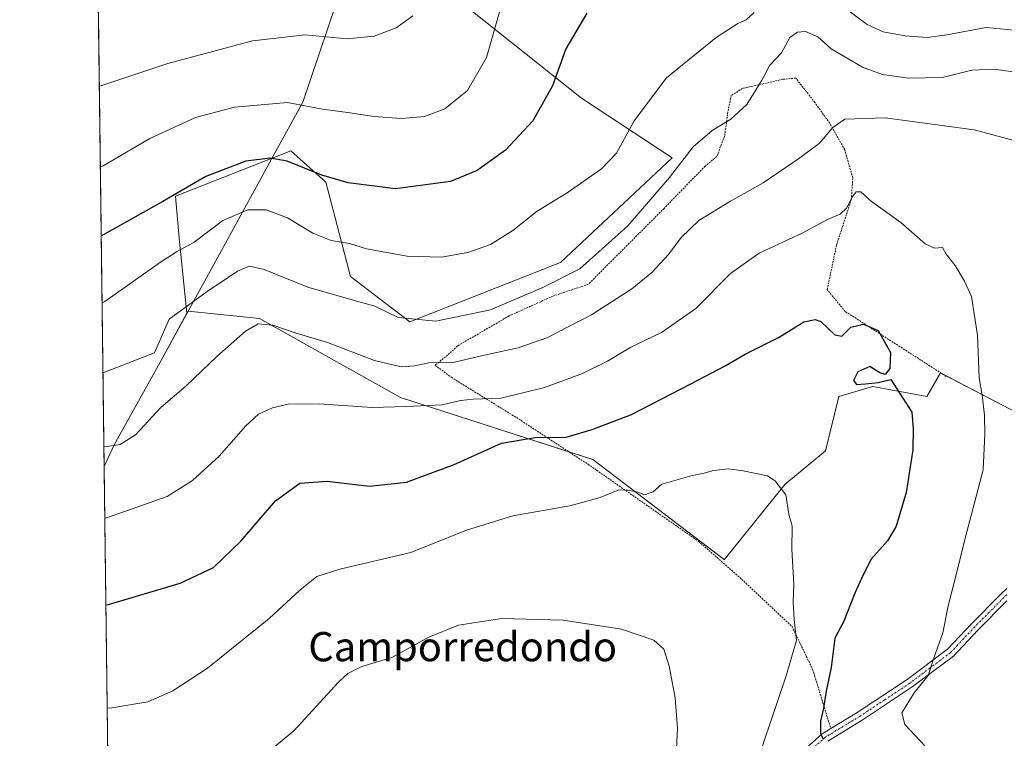
# Model space of a CAD drawing. Units: metres. Extents: x 587011 to 590453, y 4726666 to 4729023.
# Drawn here: x 587011 to 587280, y 4727066 to 4727263 of the extents above; entities that cross this region are included whole.
import ezdxf
from ezdxf.enums import TextEntityAlignment as Align

# ---------------------------------------------------------------- set-up
doc = ezdxf.new("R2010")
doc.units = ezdxf.units.M
doc.header["$MEASUREMENT"] = 0
doc.linetypes.add('TRAZO_Y_PUNTO', pattern=[1, 0.5, -0.25, 0, -0.25])
doc.linetypes.add('TRAZOS', pattern=[0.75, 0.5, -0.25])
for name, color, linetype, lineweight in [('Alambrada', 19, 'TRAZOS', 0), ('Camino', 19, 'Continuous', 0), ('Camino Cxs', 19, 'Continuous', 0), ('Camino eje', 39, 'TRAZO_Y_PUNTO', 13), ('Comarca', 2, 'Continuous', 13), ('Comarca CxS', 133, 'Continuous', 0), ('Comunidad Autónoma CxS', 142, 'Continuous', 0), ('Cultivos herbáceos CxS', 92, 'Continuous', 0), ('Cultivos leñosos', 92, 'Continuous', 0), ('Cultivos leñosos CxS', 92, 'Continuous', 0), ('Curva de nivel maestra', 36, 'Continuous', 30), ('Curva de nivel normal', 36, 'Continuous', 0), ('Entidad de ámbito territorial', 19, 'Continuous', 0), ('Entidad de ámbito territorial CxS', 92, 'Continuous', 0), ('Matorral', 135, 'Continuous', 0), ('Matorral CxS', 135, 'Continuous', 0), ('Municipio', 9, 'Continuous', 13), ('Municipio CxS', 142, 'Continuous', 0), ('Provincia CxS', 1, 'Continuous', 0), ('Texto cartográfico', 19, 'Continuous', 0)]:
    doc.layers.add(name, color=color, linetype=linetype, lineweight=lineweight)
doc.styles.add('Arial', font='txt', dxfattribs={"height": 0.2})

# ---------------------------------------------------------------- blocks, each defined once
blk = doc.blocks.new('*U163')
at = {"layer": 'Cultivos herbáceos CxS', "color": 92, "linetype": 'Continuous', "lineweight": 0}
blk.add_polyline3d([(587039.83, 4726665.74, 432.03), (587033.86, 4727140.8, 483.44), (587036.59, 4727146.68, 484.84), (587047.26, 4727165.85, 488.17), (587048.64, 4727168.33, 488.24), (587052.38, 4727175.18, 488.36), (587056.53, 4727182.77, 489.41), (587056.83, 4727183.32, 489.45), (587076.39, 4727181.3, 485.23), (587115, 4727159.63, 480.74), (587167.61, 4727142.71, 472.76), (587203.21, 4727115.57, 467.39), (587203.58, 4727115.2, 467.36), (587220.19, 4727135.82, 470.15), (587231.31, 4727145.09, 471.68), (587235.02, 4727159.92, 472.98), (587244.29, 4727162.7, 474.67), (587259.12, 4727159.92, 476.43), (587262.82, 4727166.41, 477.97), (587284.14, 4727155.29, 482.63)], dxfattribs=at)
blk = doc.blocks.new('*U165')
at = {"layer": 'Municipio CxS', "color": 142, "linetype": 'Continuous', "lineweight": 0}
blk.add_polyline3d([(587039.83, 4726665.74, 432.03), (587033.86, 4727140.78, 483.44), (587036.6, 4727146.68, 484.84), (587048.65, 4727168.33, 488.24), (587056.85, 4727183.31, 489.44), (587065.41, 4727198.95, 492.18), (587079.77, 4727225.11, 499.82), (587079.97, 4727225.48, 500), (587080.31, 4727226.1, 500.28), (587088.26, 4727240.57, 504.87), (587104.16, 4727287.71, 517.24), (587104.58, 4727288.94, 517.51), (587108.07, 4727299.49, 519.78), (587111.85, 4727310.88, 521.95), (587127.92, 4727357.43, 530.47), (587131.77, 4727374.39, 534.13), (587140.76, 4727425.23, 546.37), (587151.83, 4727483.22, 558.24), (587158.09, 4727519.79, 566.05), (587160.86, 4727521.73, 565.99), (587175.51, 4727528.67, 566.49), (587218.84, 4727550.12, 567.18)], dxfattribs=at)
blk = doc.blocks.new('*U166')
at = {"layer": 'Comarca CxS', "color": 133, "linetype": 'Continuous', "lineweight": 0}
blk.add_polyline3d([(587039.83, 4726665.74, 432.03), (587033.86, 4727140.78, 483.44), (587036.6, 4727146.68, 484.84), (587048.65, 4727168.33, 488.24), (587056.85, 4727183.31, 489.44), (587065.41, 4727198.95, 492.18), (587079.77, 4727225.11, 499.82), (587079.97, 4727225.48, 500), (587080.31, 4727226.1, 500.28), (587088.26, 4727240.57, 504.87), (587104.16, 4727287.71, 517.24), (587104.58, 4727288.94, 517.51), (587108.07, 4727299.49, 519.78), (587111.85, 4727310.88, 521.95), (587127.92, 4727357.43, 530.47), (587131.77, 4727374.39, 534.13), (587140.76, 4727425.23, 546.37), (587151.83, 4727483.22, 558.24), (587158.09, 4727519.79, 566.05), (587160.86, 4727521.73, 565.99), (587175.51, 4727528.67, 566.49), (587218.84, 4727550.12, 567.18)], dxfattribs=at)
blk = doc.blocks.new('*U167')
at = {"layer": 'Municipio CxS', "color": 142, "linetype": 'Continuous', "lineweight": 0}
blk.add_polyline3d([(587039.83, 4726665.74, 432.03), (587033.86, 4727140.78, 483.44), (587036.6, 4727146.68, 484.84), (587048.65, 4727168.33, 488.24), (587056.85, 4727183.31, 489.44), (587065.41, 4727198.94, 492.18), (587079.77, 4727225.11, 499.82), (587079.97, 4727225.48, 500), (587080.31, 4727226.1, 500.28), (587088.26, 4727240.57, 504.87), (587104.16, 4727287.71, 517.24), (587104.58, 4727288.94, 517.51), (587108.07, 4727299.49, 519.78), (587111.85, 4727310.88, 521.95), (587127.92, 4727357.43, 530.47), (587131.77, 4727374.39, 534.13), (587140.76, 4727425.23, 546.37), (587151.83, 4727483.22, 558.24), (587158.09, 4727519.79, 566.05), (587160.86, 4727521.73, 565.99), (587175.51, 4727528.67, 566.49), (587218.84, 4727550.12, 567.18)], dxfattribs=at)
blk = doc.blocks.new('*U168')
at = {"layer": 'Comarca CxS', "color": 133, "linetype": 'Continuous', "lineweight": 0}
blk.add_polyline3d([(587039.83, 4726665.74, 432.03), (587033.86, 4727140.78, 483.44), (587036.6, 4727146.68, 484.84), (587048.65, 4727168.33, 488.24), (587056.85, 4727183.31, 489.44), (587065.41, 4727198.94, 492.18), (587079.77, 4727225.11, 499.82), (587079.97, 4727225.48, 500), (587080.31, 4727226.1, 500.28), (587088.26, 4727240.57, 504.87), (587104.16, 4727287.71, 517.24), (587104.58, 4727288.94, 517.51), (587108.07, 4727299.49, 519.78), (587111.85, 4727310.88, 521.95), (587127.92, 4727357.43, 530.47), (587131.77, 4727374.39, 534.13), (587140.76, 4727425.23, 546.37), (587151.83, 4727483.22, 558.24), (587158.09, 4727519.79, 566.05), (587160.86, 4727521.73, 565.99), (587175.51, 4727528.67, 566.49), (587218.84, 4727550.12, 567.18)], dxfattribs=at)
blk = doc.blocks.new('*U175')
at = {"layer": 'Curva de nivel normal', "color": 36, "linetype": 'Continuous', "lineweight": 0}
blk.add_polyline3d([(587032.55, 4727244.91, 510), (587033.27, 4727245.09, 510), (587051.26, 4727251.17, 510), (587074.45, 4727257.34, 510), (587088.88, 4727258.97, 510), (587100.39, 4727257.89, 510), (587107.77, 4727258.68, 510), (587113.82, 4727260.93, 510), (587118.4, 4727264.2, 510)], dxfattribs=at)
blk = doc.blocks.new('*U190')
at = {"layer": 'Curva de nivel normal', "color": 36, "linetype": 'Continuous', "lineweight": 0}
blk.add_polyline3d([(587034.03, 4727126.63, 480), (587034.76, 4727126.77, 480), (587051.12, 4727132.58, 480), (587058.06, 4727136.91, 480), (587065.39, 4727143.63, 480), (587072.61, 4727151.87, 480), (587076.12, 4727155.08, 480), (587079.94, 4727156.84, 480), (587084.26, 4727157.8, 480), (587092.71, 4727157.9, 480), (587107.18, 4727156.89, 480), (587116.76, 4727157.2, 480), (587126.38, 4727157.67, 480), (587131.38, 4727158.83, 480), (587134.85, 4727159.21, 480), (587142.57, 4727159.5, 480), (587154.44, 4727162.36, 480), (587164.85, 4727166.2, 480), (587171.65, 4727169.61, 480), (587178.09, 4727173.41, 480), (587186.42, 4727177.45, 480), (587195.84, 4727184.04, 480), (587205.3, 4727193.66, 480), (587213.18, 4727199.17, 480), (587224.94, 4727204.66, 480), (587232.1, 4727208.49, 480), (587235.37, 4727209.85, 480), (587237.07, 4727211.49, 480), (587238.61, 4727214.55, 480), (587239.72, 4727215.99, 480), (587241.05, 4727215.96, 480), (587243.97, 4727213.37, 480), (587251.94, 4727207.59, 480), (587258.64, 4727201.73, 480), (587261.2, 4727200.52, 480), (587263.39, 4727200.76, 480), (587264.34, 4727198.95, 480), (587266.8, 4727195.84, 480), (587269.38, 4727191.52, 480), (587271.29, 4727187.36, 480), (587272.98, 4727176.71, 480), (587273.39, 4727165.04, 480), (587274.2, 4727160.27, 480), (587274.85, 4727154.81, 480), (587274.95, 4727149.63, 480), (587274.47, 4727139.88, 480), (587269.47, 4727120.72, 480), (587267.33, 4727111.84, 480), (587264.88, 4727102.58, 480), (587263.46, 4727095.2, 480), (587261.1, 4727088.52, 480), (587259.44, 4727083.52, 480), (587255.62, 4727078.73, 480), (587252.23, 4727073.31, 480), (587253.05, 4727070.12, 480), (587258.51, 4727064.21, 480)], dxfattribs=at)
blk = doc.blocks.new('*U200')
at = {"layer": 'Curva de nivel normal', "color": 36, "linetype": 'Continuous', "lineweight": 0}
blk.add_polyline3d([(587212.47, 4727059.4, 470), (587220.51, 4727083.16, 470), (587223.39, 4727093.08, 470), (587222.78, 4727098.84, 470), (587222.52, 4727103.55, 470), (587222.68, 4727108.53, 470), (587222.11, 4727118.13, 470), (587222.21, 4727124.4, 470), (587221.34, 4727127.69, 470), (587220.46, 4727132.97, 470), (587217.59, 4727136.83, 470), (587215.5, 4727138.23, 470), (587208.84, 4727139.58, 470), (587204.72, 4727140.11, 470), (587200.7, 4727139.68, 470), (587197.73, 4727138.82, 470), (587194.81, 4727138.28, 470), (587186.56, 4727135.96, 470), (587184.13, 4727133.82, 470), (587181.8, 4727133.04, 470), (587179.97, 4727133.71, 470), (587177.14, 4727134.24, 470), (587174.72, 4727134.4, 470), (587169.62, 4727132.24, 470), (587161.34, 4727129.97, 470), (587145.7, 4727127.27, 470), (587133.04, 4727123.32, 470), (587117.8, 4727117.19, 470), (587098.39, 4727112.59, 470), (587092.06, 4727110.63, 470), (587087.43, 4727106.84, 470), (587079, 4727099.1, 470), (587062.16, 4727085.56, 470), (587052.62, 4727079.27, 470), (587045.82, 4727076.33, 470), (587035.41, 4727074.55, 470), (587034.69, 4727074.68, 470)], dxfattribs=at)
blk = doc.blocks.new('*U208')
at = {"layer": 'Curva de nivel normal', "color": 36, "linetype": 'Continuous', "lineweight": 0}
blk.add_polyline3d([(587032.82, 4727222.88, 505), (587033.55, 4727223.12, 505), (587046.4, 4727230.62, 505), (587058.84, 4727236.39, 505), (587069.58, 4727239.23, 505), (587084.04, 4727240.44, 505), (587093.66, 4727238.67, 505), (587101.25, 4727237.65, 505), (587107.68, 4727236.65, 505), (587115.25, 4727236.08, 505), (587121.54, 4727236.67, 505), (587127.14, 4727238.77, 505), (587133.31, 4727243.76, 505), (587138.53, 4727252.8, 505), (587142.22, 4727265.56, 505)], dxfattribs=at)
blk = doc.blocks.new('*U209')
at = {"layer": 'Curva de nivel normal', "color": 36, "linetype": 'Continuous', "lineweight": 0}
blk.add_polyline3d([(587284.62, 4727229.64, 485), (587272.03, 4727232.97, 485), (587247.64, 4727236.28, 485), (587236.64, 4727235.86, 485), (587233.31, 4727233.64, 485), (587229.64, 4727229.2, 485), (587224.32, 4727225.31, 485), (587214.32, 4727218.42, 485), (587205.32, 4727213.48, 485), (587196.65, 4727208.14, 485), (587191.83, 4727203.49, 485), (587188.38, 4727198.86, 485), (587183.83, 4727193.9, 485), (587178.32, 4727189.46, 485), (587167.32, 4727182.26, 485), (587155.02, 4727176, 485), (587147.23, 4727173.3, 485), (587138.34, 4727171.34, 485), (587129.8, 4727169.32, 485), (587122.78, 4727169.11, 485), (587118.78, 4727168.29, 485), (587115.15, 4727168.04, 485), (587107.91, 4727169.82, 485), (587095, 4727174.68, 485), (587086.13, 4727177.4, 485), (587080.03, 4727179.48, 485), (587076, 4727179.81, 485), (587072.52, 4727177.86, 485), (587064.72, 4727170.86, 485), (587056.18, 4727162.79, 485), (587049.34, 4727156.89, 485), (587042.41, 4727149.4, 485), (587038.25, 4727146.8, 485), (587034.51, 4727146.25, 485), (587033.79, 4727146.13, 485)], dxfattribs=at)
blk = doc.blocks.new('*U212')
at = {"layer": 'Curva de nivel normal', "color": 36, "linetype": 'Continuous', "lineweight": 0}
for points in [[(587033.29, 4727185.55, 495), (587034.01, 4727185.93, 495), (587049.32, 4727196.7, 495), (587053.67, 4727199.6, 495), (587058.5, 4727202.2, 495), (587066.34, 4727208.11, 495), (587073.22, 4727211.04, 495), (587078.2, 4727211.06, 495), (587084.04, 4727208.9, 495), (587090.99, 4727204.68, 495), (587095.99, 4727202.65, 495), (587100.99, 4727201.8, 495), (587105.66, 4727200.38, 495), (587116.8, 4727198.4, 495), (587126.22, 4727198.13, 495), (587133.47, 4727199.39, 495), (587139.66, 4727201.6, 495), (587145.74, 4727205.36, 495), (587152.38, 4727210.69, 495), (587160.64, 4727215.76, 495), (587170.04, 4727222.3, 495), (587174.13, 4727226.57, 495), (587178.99, 4727235.4, 495), (587187.77, 4727247.2, 495), (587201.39, 4727258.3, 495), (587207.32, 4727262.15, 495), (587209.65, 4727263.14, 495), (587211.78, 4727265.15, 495)], [(587236.71, 4727266.3, 495), (587242.79, 4727261.84, 495), (587247.12, 4727259.85, 495), (587253.14, 4727258.7, 495), (587259.14, 4727258.23, 495), (587264.6, 4727259, 495), (587275.33, 4727261.04, 495), (587284.92, 4727260.14, 495)]]:
    blk.add_polyline3d(points, dxfattribs=at)
blk = doc.blocks.new('*U218')
at = {"layer": 'Curva de nivel normal', "color": 36, "linetype": 'Continuous', "lineweight": 0}
blk.add_polyline3d([(587287.97, 4727248.14, 490), (587277.42, 4727249.62, 490), (587271.38, 4727249.28, 490), (587263.25, 4727247.3, 490), (587254.08, 4727247.13, 490), (587246.96, 4727248.14, 490), (587241.47, 4727250.14, 490), (587232.89, 4727255.13, 490), (587229.22, 4727258.47, 490), (587225.9, 4727259.92, 490), (587223.64, 4727259.77, 490), (587221.61, 4727258.27, 490), (587219.31, 4727254.08, 490), (587216.11, 4727250.67, 490), (587213.82, 4727246.36, 490), (587209.78, 4727239.93, 490), (587205.41, 4727235.91, 490), (587200.3, 4727232.83, 490), (587195.16, 4727228.36, 490), (587188.67, 4727219.95, 490), (587177.22, 4727206.71, 490), (587164.1, 4727194.91, 490), (587153.99, 4727189.8, 490), (587139.61, 4727183.68, 490), (587124.66, 4727180.56, 490), (587114.33, 4727181.53, 490), (587107.99, 4727184.68, 490), (587101.99, 4727186.32, 490), (587089.66, 4727189.92, 490), (587077.66, 4727194.71, 490), (587073.67, 4727195.66, 490), (587070.39, 4727194.23, 490), (587062.04, 4727188.66, 490), (587051.67, 4727181.11, 490), (587047.67, 4727171.87, 490), (587034.26, 4727166.71, 490), (587033.53, 4727166.42, 490)], dxfattribs=at)
blk = doc.blocks.new('*U241')
at = {"layer": 'Curva de nivel maestra', "color": 36, "linetype": 'Continuous', "lineweight": 30}
blk.add_polyline3d([(587034.33, 4727102.9, 475), (587035.06, 4727102.95, 475), (587054.67, 4727108.82, 475), (587063.83, 4727113.1, 475), (587071.31, 4727120.29, 475), (587080.8, 4727131.32, 475), (587087.42, 4727136.16, 475), (587094.9, 4727136.76, 475), (587106.52, 4727135.41, 475), (587116.62, 4727136.51, 475), (587129.66, 4727141.26, 475), (587142.66, 4727147.16, 475), (587151.82, 4727148.74, 475), (587160.37, 4727148.79, 475), (587167.5, 4727150.89, 475), (587178.25, 4727155.04, 475), (587194.45, 4727163.41, 475), (587203.88, 4727168.37, 475), (587209.38, 4727171.56, 475), (587218.68, 4727176.16, 475), (587225.38, 4727180.36, 475), (587228.55, 4727181, 475), (587230.03, 4727180.44, 475), (587233.93, 4727176.79, 475), (587235.85, 4727176.45, 475), (587238.27, 4727178.96, 475), (587241.72, 4727179.78, 475), (587245.75, 4727177.98, 475), (587249.15, 4727172, 475), (587248.93, 4727167.56, 475), (587247.67, 4727165.99, 475), (587246.2, 4727166.39, 475), (587243.45, 4727168.17, 475), (587240.15, 4727166.73, 475), (587238.99, 4727164.35, 475), (587239.82, 4727163.22, 475), (587242.32, 4727163.44, 475), (587245.73, 4727163.81, 475), (587249.2, 4727164.58, 475), (587255.01, 4727155.61, 475), (587255.35, 4727151.1, 475), (587255.27, 4727145.36, 475), (587253.4, 4727133.67, 475), (587250.72, 4727124.37, 475), (587248.32, 4727120.38, 475), (587243.85, 4727115.38, 475), (587241.7, 4727111.05, 475), (587239.4, 4727106.05, 475), (587236.4, 4727098.38, 475), (587233.92, 4727093.72, 475), (587232.9, 4727085.72, 475), (587231.49, 4727079.26, 475), (587230.76, 4727074.56, 475), (587229.94, 4727070.96, 475), (587230, 4727067.73, 475), (587230.58, 4727066.18, 475)], dxfattribs=at)
blk = doc.blocks.new('*U250')
at = {"layer": 'Curva de nivel maestra', "color": 36, "linetype": 'Continuous', "lineweight": 30}
blk.add_polyline3d([(587165.98, 4727264.92, 500), (587160.22, 4727255.14, 500), (587156.6, 4727245.06, 500), (587151.25, 4727235.42, 500), (587143.75, 4727227.43, 500), (587136.02, 4727221.88, 500), (587128.66, 4727218.83, 500), (587113.66, 4727216.81, 500), (587100.68, 4727218.48, 500), (587093.44, 4727220.55, 500), (587083.99, 4727224.36, 500), (587079.33, 4727225.18, 500), (587072.67, 4727224.42, 500), (587061.67, 4727220.2, 500), (587049.91, 4727213.37, 500), (587033.78, 4727204.28, 500), (587033.06, 4727203.95, 500)], dxfattribs=at)

msp = doc.modelspace()

# ---------------------------------------------------------------- linework, layer by layer
at = {"layer": 'Alambrada', "color": 19, "linetype": 'TRAZOS', "lineweight": 0}
msp.add_polyline3d([(587264.39, 4727165.44, 479.44), (587236.75, 4727183.21, 476.09), (587231.8, 4727189.2, 476.32), (587234.37, 4727201.44, 478.52), (587238.42, 4727213.91, 480.46), (587238.8, 4727219.86, 481.84), (587236.6, 4727227.52, 484.44), (587232.51, 4727234.76, 487.61), (587228.44, 4727240.44, 488.91), (587223.19, 4727247.16, 489.57), (587219.57, 4727246.8, 489.6), (587208.62, 4727244.31, 492.1), (587205.51, 4727242.35, 492.74), (587204.62, 4727237.9, 491.16), (587203.71, 4727231.19, 489.36), (587201.6, 4727225.68, 488.57), (587198.37, 4727223.02, 488.35), (587187.13, 4727211.46, 488.21), (587166.42, 4727190.67, 488.71), (587156.71, 4727187.43, 488.78), (587144.75, 4727182.01, 488.73), (587130.57, 4727173.77, 487.04), (587128.42, 4727171.77, 486.63), (587124.46, 4727168.47, 484.95), (587128.91, 4727165.19, 483.34), (587147.39, 4727153.75, 477.88), (587166.35, 4727141.36, 472.9), (587168.68, 4727139.74, 472.36), (587196.6, 4727120.24, 467.73), (587208.46, 4727109.83, 467.65), (587222.19, 4727096.88, 470.15), (587227.82, 4727085.19, 472.77), (587228.37, 4727083.44, 473.56), (587232.78, 4727068.96, 476.2)], dxfattribs=at)
at = {"layer": 'Camino', "color": 19, "linetype": 'Continuous', "lineweight": 0}
for points in [[(587222.64, 4727060.56, 473.29), (587230.47, 4727067.54, 474.97), (587232.79, 4727068.96, 475.39), (587240.05, 4727073.37, 476.44), (587253.67, 4727082.41, 478.66), (587264.7, 4727090.68, 480.63), (587271.29, 4727097.69, 482.09), (587279.28, 4727105.72, 483.31), (587280.96, 4727107.34, 483.67)], [(587281.03, 4727103.94, 483.47), (587273.08, 4727095.96, 482.34), (587266.36, 4727088.82, 481.21), (587255.11, 4727080.37, 479.42), (587241.39, 4727071.27, 477.37), (587231.96, 4727065.53, 475.72)]]:
    msp.add_polyline3d(points, dxfattribs=at)
at = {"layer": 'Camino Cxs', "color": 19, "linetype": 'Continuous', "lineweight": 0}
for points in [[(587222.64, 4727060.56, 473.29), (587230.47, 4727067.54, 474.97), (587232.79, 4727068.96, 475.39), (587240.05, 4727073.37, 476.44), (587253.67, 4727082.41, 478.66), (587264.7, 4727090.68, 480.63), (587271.29, 4727097.69, 482.09), (587279.28, 4727105.72, 483.31), (587280.96, 4727107.34, 483.67)], [(587281.03, 4727103.94, 483.47), (587273.08, 4727095.96, 482.34), (587266.36, 4727088.82, 481.21), (587255.11, 4727080.37, 479.42), (587241.39, 4727071.27, 477.37), (587231.96, 4727065.53, 475.72)]]:
    msp.add_polyline3d(points, dxfattribs=at)
at = {"layer": 'Camino eje', "color": 39, "linetype": 'TRAZO_Y_PUNTO', "lineweight": 13}
msp.add_polyline3d([(587281, 4727105.64, 483.57), (587280.16, 4727104.83, 483.42), (587276.18, 4727100.84, 482.88), (587272.19, 4727096.83, 482.25), (587267.46, 4727091.8, 481.2), (587265.53, 4727089.75, 480.91), (587259.91, 4727085.53, 479.7), (587254.39, 4727081.39, 479), (587247.53, 4727076.84, 477.72), (587240.72, 4727072.32, 476.84), (587237.09, 4727070.12, 476.18), (587232.38, 4727067.25, 475.53), (587231.22, 4727066.54, 475.36), (587226.98, 4727062.77, 474.37)], dxfattribs=at)
at = {"layer": 'Comarca', "color": 2, "linetype": 'Continuous', "lineweight": 13}
msp.add_polyline3d([(587033.86, 4727140.78, 483.44), (587036.6, 4727146.68, 484.84), (587048.65, 4727168.33, 488.24), (587056.85, 4727183.31, 489.44), (587065.41, 4727198.95, 492.18), (587079.77, 4727225.11, 499.82), (587079.97, 4727225.48, 500), (587080.31, 4727226.1, 500.28), (587088.26, 4727240.57, 504.87), (587104.16, 4727287.71, 517.24), (587104.58, 4727288.94, 517.51), (587108.07, 4727299.49, 519.78), (587111.85, 4727310.88, 521.95), (587127.92, 4727357.43, 530.47), (587131.77, 4727374.39, 534.13), (587140.76, 4727425.23, 546.37), (587151.83, 4727483.22, 558.24), (587158.09, 4727519.79, 566.05), (587160.86, 4727521.73, 565.99), (587175.51, 4727528.67, 566.49), (587218.84, 4727550.12, 567.18), (587269.85, 4727576.63, 565.78), (587276.4, 4727579.53, 567.69)], dxfattribs=at)
msp.add_polyline3d([(587033.86, 4727140.78, 483.44), (587036.6, 4727146.68, 484.84), (587048.65, 4727168.33, 488.24), (587056.85, 4727183.31, 489.44), (587065.41, 4727198.95, 492.18), (587079.77, 4727225.11, 499.82), (587079.97, 4727225.48, 500), (587080.31, 4727226.1, 500.28), (587088.26, 4727240.57, 504.87), (587104.16, 4727287.71, 517.24), (587104.58, 4727288.94, 517.51), (587108.07, 4727299.49, 519.78), (587111.85, 4727310.88, 521.95), (587127.92, 4727357.43, 530.47), (587131.77, 4727374.39, 534.13), (587140.76, 4727425.23, 546.37), (587151.83, 4727483.22, 558.24), (587158.09, 4727519.79, 566.05), (587160.86, 4727521.73, 565.99), (587175.51, 4727528.67, 566.49), (587218.84, 4727550.12, 567.18), (587269.85, 4727576.63, 565.78), (587276.4, 4727579.53, 567.69)], dxfattribs=at)
at = {"layer": 'Comarca CxS', "color": 133, "linetype": 'Continuous', "lineweight": 0}
for points in [[(587218.84, 4727550.12, 567.18), (587175.51, 4727528.67, 566.49), (587160.86, 4727521.73, 565.99), (587158.09, 4727519.79, 566.05), (587151.83, 4727483.22, 558.24), (587140.76, 4727425.23, 546.37), (587131.77, 4727374.39, 534.13), (587127.92, 4727357.43, 530.47), (587111.85, 4727310.88, 521.95), (587108.07, 4727299.49, 519.78), (587104.58, 4727288.94, 517.51), (587104.16, 4727287.71, 517.24), (587088.26, 4727240.57, 504.87), (587080.31, 4727226.1, 500.28), (587079.97, 4727225.48, 500), (587079.77, 4727225.11, 499.82), (587065.41, 4727198.95, 492.18), (587056.85, 4727183.31, 489.44), (587048.65, 4727168.33, 488.24), (587036.6, 4727146.68, 484.84), (587033.86, 4727140.78, 483.44), (587010.74, 4728979.1, 636.12)], [(587218.84, 4727550.12, 567.18), (587175.51, 4727528.67, 566.49), (587160.86, 4727521.73, 565.99), (587158.09, 4727519.79, 566.05), (587151.83, 4727483.22, 558.24), (587140.76, 4727425.23, 546.37), (587131.77, 4727374.39, 534.13), (587127.92, 4727357.43, 530.47), (587111.85, 4727310.88, 521.95), (587108.07, 4727299.49, 519.78), (587104.58, 4727288.94, 517.51), (587104.16, 4727287.71, 517.24), (587088.26, 4727240.57, 504.87), (587080.31, 4727226.1, 500.28), (587079.97, 4727225.48, 500), (587079.77, 4727225.11, 499.82), (587065.41, 4727198.94, 492.18), (587056.85, 4727183.31, 489.44), (587048.65, 4727168.33, 488.24), (587036.6, 4727146.68, 484.84), (587033.86, 4727140.78, 483.44), (587010.74, 4728979.1, 636.12)]]:
    msp.add_polyline3d(points, dxfattribs=at)
at = {"layer": 'Comunidad Autónoma CxS', "color": 142, "linetype": 'Continuous', "lineweight": 0}
msp.add_polyline3d([(590453.19, 4726709.5, 630.07), (587039.83, 4726665.74, 432.03), (587010.74, 4728979.1, 636.12), (590422.98, 4729022.84, 797.53), (590453.19, 4726709.5, 630.07)], close=True, dxfattribs=at)
msp.add_polyline3d([(590453.19, 4726709.5, 630.07), (587039.83, 4726665.74, 432.03), (587010.74, 4728979.1, 636.12), (590422.98, 4729022.84, 797.53), (590453.19, 4726709.5, 630.07)], close=True, dxfattribs=at)
at = {"layer": 'Cultivos herbáceos CxS', "color": 92, "linetype": 'Continuous', "lineweight": 0}
for points in [[(587056.53, 4727182.77, 489.41), (587052.38, 4727175.18, 488.36), (587048.64, 4727168.33, 488.24), (587047.26, 4727165.85, 488.17), (587036.59, 4727146.68, 484.84), (587033.86, 4727140.8, 483.44)], [(587161.06, 4727144.82, 473.14), (587114.99, 4727159.63, 480.74), (587076.39, 4727181.3, 485.23), (587056.83, 4727183.32, 489.45), (587056.53, 4727182.77, 489.41)], [(587284.14, 4727155.29, 482.63), (587263.13, 4727166.25, 477.98), (587262.82, 4727166.41, 477.97), (587259.12, 4727159.92, 476.43), (587244.29, 4727162.7, 474.67), (587235.02, 4727159.92, 472.98), (587231.31, 4727145.09, 471.68), (587220.19, 4727135.82, 470.15), (587203.58, 4727115.2, 467.36), (587203.21, 4727115.57, 467.39), (587167.61, 4727142.71, 472.76), (587161.06, 4727144.82, 473.14)], [(587286.73, 4726668.91, 451.42), (587039.83, 4726665.74, 432.03), (587038, 4726810.94, 442.09), (587037.98, 4726812.71, 442.13), (587037.96, 4726814.48, 442.17), (587033.86, 4727140.8, 483.44)]]:
    msp.add_polyline3d(points, dxfattribs=at)
at = {"layer": 'Cultivos leñosos', "color": 92, "linetype": 'Continuous', "lineweight": 0}
for points in [[(587056.53, 4727182.77, 489.41), (587054.37, 4727203.33, 495.86), (587053.41, 4727214.82, 499.52), (587079.82, 4727225.23, 499.88), (587085.01, 4727227.27, 500.93), (587094.59, 4727218.65, 499.54), (587101.29, 4727192.79, 491.68), (587117.57, 4727180.34, 489.52), (587158.76, 4727196.62, 491.09), (587189.4, 4727225.35, 491.24), (587164.5, 4727241.64, 497.88), (587126.2, 4727272.28, 508.11), (587108.96, 4727295.27, 518.27), (587107.09, 4727296.54, 519.23), (587098.31, 4727302.53, 522.13), (587097.05, 4727303.39, 522.2), (587096.63, 4727303.67, 522.23)], [(587033.86, 4727140.8, 483.44), (587032.22, 4727270.94, 515.42), (587032.2, 4727272.63, 515.5), (587032.18, 4727274.32, 516.01), (587032.16, 4727275.62, 516.74)], [(587056.53, 4727182.77, 489.41), (587052.38, 4727175.18, 488.36), (587048.64, 4727168.33, 488.24), (587047.26, 4727165.85, 488.17), (587036.59, 4727146.68, 484.84), (587033.86, 4727140.8, 483.44)]]:
    msp.add_polyline3d(points, dxfattribs=at)
at = {"layer": 'Cultivos leñosos CxS', "color": 92, "linetype": 'Continuous', "lineweight": 0}
msp.add_polyline3d([(587056.53, 4727182.77, 489.41), (587052.38, 4727175.18, 488.36), (587048.64, 4727168.33, 488.24), (587047.26, 4727165.85, 488.17), (587036.59, 4727146.68, 484.84), (587033.86, 4727140.8, 483.44), (587032.16, 4727275.62, 516.74), (587048.94, 4727283.57, 517.53), (587075.5, 4727288.4, 518.71), (587096.63, 4727303.67, 522.23), (587107.09, 4727296.54, 519.23), (587108.96, 4727295.27, 518.27), (587126.2, 4727272.28, 508.11), (587164.5, 4727241.63, 497.88), (587189.4, 4727225.35, 491.24), (587158.76, 4727196.62, 491.09), (587117.57, 4727180.34, 489.52), (587101.29, 4727192.79, 491.68), (587094.59, 4727218.65, 499.54), (587085.01, 4727227.27, 500.93), (587079.82, 4727225.23, 499.88), (587053.41, 4727214.82, 499.52), (587054.37, 4727203.33, 495.86), (587056.53, 4727182.77, 489.41)], close=True, dxfattribs=at)
at = {"layer": 'Curva de nivel normal', "color": 36, "linetype": 'Continuous', "lineweight": 0}
msp.add_polyline3d([(587073.46, 4727058.08, 465), (587085.78, 4727068.32, 465), (587097.99, 4727081.64, 465), (587100.53, 4727084.03, 465), (587104.4, 4727085.95, 465), (587112.61, 4727088.47, 465), (587122.78, 4727094.05, 465), (587130.83, 4727097.28, 465), (587142.7, 4727099.09, 465), (587159.54, 4727098.68, 465), (587175.51, 4727096.24, 465), (587184.37, 4727093.19, 465), (587187.09, 4727090.7, 465), (587188.53, 4727086.05, 465), (587190.18, 4727077.38, 465), (587190.85, 4727069.05, 465), (587190.49, 4727061.71, 465)], dxfattribs=at)
at = {"layer": 'Entidad de ámbito territorial', "color": 19, "linetype": 'Continuous', "lineweight": 0}
msp.add_polyline3d([(587033.86, 4727140.78, 483.44), (587036.6, 4727146.68, 484.84), (587048.65, 4727168.33, 488.24), (587056.85, 4727183.31, 489.44), (587065.41, 4727198.95, 492.18), (587079.77, 4727225.11, 499.82), (587079.97, 4727225.48, 500), (587080.31, 4727226.1, 500.28), (587088.26, 4727240.57, 504.87), (587104.16, 4727287.71, 517.24), (587104.58, 4727288.94, 517.51), (587108.07, 4727299.49, 519.78), (587111.85, 4727310.88, 521.95), (587127.92, 4727357.43, 530.47), (587131.77, 4727374.39, 534.13), (587140.76, 4727425.23, 546.37), (587151.83, 4727483.22, 558.24), (587158.09, 4727519.79, 566.05), (587160.86, 4727521.73, 565.99), (587175.51, 4727528.67, 566.49), (587218.84, 4727550.12, 567.18), (587269.85, 4727576.63, 565.78), (587276.4, 4727579.53, 567.69)], dxfattribs=at)
at = {"layer": 'Entidad de ámbito territorial CxS', "color": 92, "linetype": 'Continuous', "lineweight": 0}
msp.add_polyline3d([(587218.84, 4727550.12, 567.18), (587175.51, 4727528.67, 566.49), (587160.86, 4727521.73, 565.99), (587158.09, 4727519.79, 566.05), (587151.83, 4727483.22, 558.24), (587140.76, 4727425.23, 546.37), (587131.77, 4727374.39, 534.13), (587127.92, 4727357.43, 530.47), (587111.85, 4727310.88, 521.95), (587108.07, 4727299.49, 519.78), (587104.58, 4727288.94, 517.51), (587104.16, 4727287.71, 517.24), (587088.26, 4727240.57, 504.87), (587080.31, 4727226.1, 500.28), (587079.97, 4727225.48, 500), (587079.77, 4727225.11, 499.82), (587065.41, 4727198.95, 492.18), (587056.85, 4727183.31, 489.44), (587048.65, 4727168.33, 488.24), (587036.6, 4727146.68, 484.84), (587033.86, 4727140.78, 483.44), (587023.09, 4727997.1, 515.8)], dxfattribs=at)
msp.add_polyline3d([(587218.84, 4727550.12, 567.18), (587175.51, 4727528.67, 566.49), (587160.86, 4727521.73, 565.99), (587158.09, 4727519.79, 566.05), (587151.83, 4727483.22, 558.24), (587140.76, 4727425.23, 546.37), (587131.77, 4727374.39, 534.13), (587127.92, 4727357.43, 530.47), (587111.85, 4727310.88, 521.95), (587108.07, 4727299.49, 519.78), (587104.58, 4727288.94, 517.51), (587104.16, 4727287.71, 517.24), (587088.26, 4727240.57, 504.87), (587080.31, 4727226.1, 500.28), (587079.97, 4727225.48, 500), (587079.77, 4727225.11, 499.82), (587065.41, 4727198.95, 492.18), (587056.85, 4727183.31, 489.44), (587048.65, 4727168.33, 488.24), (587036.6, 4727146.68, 484.84), (587033.86, 4727140.78, 483.44), (587023.09, 4727997.1, 515.8)], dxfattribs=at)
at = {"layer": 'Matorral', "color": 135, "linetype": 'Continuous', "lineweight": 0}
for points in [[(587056.53, 4727182.77, 489.41), (587054.37, 4727203.33, 495.86), (587053.41, 4727214.82, 499.52), (587079.82, 4727225.23, 499.88), (587085.01, 4727227.27, 500.93), (587094.59, 4727218.65, 499.54), (587101.29, 4727192.79, 491.68), (587117.57, 4727180.34, 489.52), (587158.76, 4727196.62, 491.09), (587189.4, 4727225.35, 491.24), (587164.5, 4727241.64, 497.88), (587126.2, 4727272.28, 508.11), (587108.96, 4727295.27, 518.27), (587107.09, 4727296.54, 519.23), (587098.31, 4727302.53, 522.13), (587097.05, 4727303.39, 522.2), (587096.63, 4727303.67, 522.23)], [(587161.06, 4727144.82, 473.14), (587114.99, 4727159.63, 480.74), (587076.39, 4727181.3, 485.23), (587056.83, 4727183.32, 489.45), (587056.53, 4727182.77, 489.41)], [(587284.14, 4727155.29, 482.63), (587263.13, 4727166.25, 477.98), (587262.82, 4727166.41, 477.97), (587259.12, 4727159.92, 476.43), (587244.29, 4727162.7, 474.67), (587235.02, 4727159.92, 472.98), (587231.31, 4727145.09, 471.68), (587220.19, 4727135.82, 470.15), (587203.58, 4727115.2, 467.36), (587203.21, 4727115.57, 467.39), (587167.61, 4727142.71, 472.76), (587161.06, 4727144.82, 473.14)]]:
    msp.add_polyline3d(points, dxfattribs=at)
at = {"layer": 'Matorral CxS', "color": 135, "linetype": 'Continuous', "lineweight": 0}
msp.add_polyline3d([(587284.14, 4727155.29, 482.63), (587262.82, 4727166.41, 477.97), (587259.12, 4727159.92, 476.43), (587244.29, 4727162.7, 474.67), (587235.02, 4727159.92, 472.98), (587231.31, 4727145.09, 471.68), (587220.19, 4727135.82, 470.15), (587203.58, 4727115.2, 467.36), (587203.21, 4727115.57, 467.39), (587167.61, 4727142.71, 472.76), (587115, 4727159.63, 480.74), (587076.39, 4727181.3, 485.23), (587056.83, 4727183.32, 489.45), (587056.53, 4727182.77, 489.41), (587054.37, 4727203.33, 495.86), (587053.41, 4727214.82, 499.52), (587079.82, 4727225.23, 499.88), (587085.01, 4727227.27, 500.93), (587094.59, 4727218.65, 499.54), (587101.29, 4727192.79, 491.68), (587117.57, 4727180.34, 489.52), (587158.76, 4727196.62, 491.09), (587189.4, 4727225.35, 491.24), (587164.5, 4727241.63, 497.88), (587126.2, 4727272.28, 508.11)], dxfattribs=at)
at = {"layer": 'Municipio', "color": 9, "linetype": 'Continuous', "lineweight": 13}
msp.add_polyline3d([(587033.86, 4727140.78, 483.44), (587036.6, 4727146.68, 484.84), (587048.65, 4727168.33, 488.24), (587056.85, 4727183.31, 489.44), (587065.41, 4727198.95, 492.18), (587079.77, 4727225.11, 499.82), (587079.97, 4727225.48, 500), (587080.31, 4727226.1, 500.28), (587088.26, 4727240.57, 504.87), (587104.16, 4727287.71, 517.24), (587104.58, 4727288.94, 517.51), (587108.07, 4727299.49, 519.78), (587111.85, 4727310.88, 521.95), (587127.92, 4727357.43, 530.47), (587131.77, 4727374.39, 534.13), (587140.76, 4727425.23, 546.37), (587151.83, 4727483.22, 558.24), (587158.09, 4727519.79, 566.05), (587160.86, 4727521.73, 565.99), (587175.51, 4727528.67, 566.49), (587218.84, 4727550.12, 567.18), (587269.85, 4727576.63, 565.78), (587276.4, 4727579.53, 567.69)], dxfattribs=at)
msp.add_polyline3d([(587033.86, 4727140.78, 483.44), (587036.6, 4727146.68, 484.84), (587048.65, 4727168.33, 488.24), (587056.85, 4727183.31, 489.44), (587065.41, 4727198.95, 492.18), (587079.77, 4727225.11, 499.82), (587079.97, 4727225.48, 500), (587080.31, 4727226.1, 500.28), (587088.26, 4727240.57, 504.87), (587104.16, 4727287.71, 517.24), (587104.58, 4727288.94, 517.51), (587108.07, 4727299.49, 519.78), (587111.85, 4727310.88, 521.95), (587127.92, 4727357.43, 530.47), (587131.77, 4727374.39, 534.13), (587140.76, 4727425.23, 546.37), (587151.83, 4727483.22, 558.24), (587158.09, 4727519.79, 566.05), (587160.86, 4727521.73, 565.99), (587175.51, 4727528.67, 566.49), (587218.84, 4727550.12, 567.18), (587269.85, 4727576.63, 565.78), (587276.4, 4727579.53, 567.69)], dxfattribs=at)
at = {"layer": 'Municipio CxS', "color": 142, "linetype": 'Continuous', "lineweight": 0}
msp.add_polyline3d([(587218.84, 4727550.12, 567.18), (587175.51, 4727528.67, 566.49), (587160.86, 4727521.73, 565.99), (587158.09, 4727519.79, 566.05), (587151.83, 4727483.22, 558.24), (587140.76, 4727425.23, 546.37), (587131.77, 4727374.39, 534.13), (587127.92, 4727357.43, 530.47), (587111.85, 4727310.88, 521.95), (587108.07, 4727299.49, 519.78), (587104.58, 4727288.94, 517.51), (587104.16, 4727287.71, 517.24), (587088.26, 4727240.57, 504.87), (587080.31, 4727226.1, 500.28), (587079.97, 4727225.48, 500), (587079.77, 4727225.11, 499.82), (587065.41, 4727198.95, 492.18), (587056.85, 4727183.31, 489.44), (587048.65, 4727168.33, 488.24), (587036.6, 4727146.68, 484.84), (587033.86, 4727140.78, 483.44), (587023.09, 4727997.1, 515.8)], dxfattribs=at)
msp.add_polyline3d([(587218.84, 4727550.12, 567.18), (587175.51, 4727528.67, 566.49), (587160.86, 4727521.73, 565.99), (587158.09, 4727519.79, 566.05), (587151.83, 4727483.22, 558.24), (587140.76, 4727425.23, 546.37), (587131.77, 4727374.39, 534.13), (587127.92, 4727357.43, 530.47), (587111.85, 4727310.88, 521.95), (587108.07, 4727299.49, 519.78), (587104.58, 4727288.94, 517.51), (587104.16, 4727287.71, 517.24), (587088.26, 4727240.57, 504.87), (587080.31, 4727226.1, 500.28), (587079.97, 4727225.48, 500), (587079.77, 4727225.11, 499.82), (587065.41, 4727198.95, 492.18), (587056.85, 4727183.31, 489.44), (587048.65, 4727168.33, 488.24), (587036.6, 4727146.68, 484.84), (587033.86, 4727140.78, 483.44), (587023.09, 4727997.1, 515.8)], dxfattribs=at)
at = {"layer": 'Provincia CxS', "color": 1, "linetype": 'Continuous', "lineweight": 0}
msp.add_polyline3d([(590453.19, 4726709.5, 630.07), (587039.83, 4726665.74, 432.03), (587010.74, 4728979.1, 636.12), (590422.98, 4729022.84, 797.53), (590453.19, 4726709.5, 630.07)], close=True, dxfattribs=at)
msp.add_polyline3d([(590453.19, 4726709.5, 630.07), (587039.83, 4726665.74, 432.03), (587010.74, 4728979.1, 636.12), (590422.98, 4729022.84, 797.53), (590453.19, 4726709.5, 630.07)], close=True, dxfattribs=at)

# ---------------------------------------------------------------- block references
at = {"layer": 'Comarca CxS', "color": 133, "linetype": 'Continuous', "lineweight": 0}
for name in ['*U166', '*U168']:
    msp.add_blockref(name, (0, 0), dxfattribs=at)
at = {"layer": 'Cultivos herbáceos CxS', "color": 92, "linetype": 'Continuous', "lineweight": 0}
msp.add_blockref('*U163', (0, 0), dxfattribs=at)
at = {"layer": 'Curva de nivel maestra', "color": 36, "linetype": 'Continuous', "lineweight": 30}
for name in ['*U250', '*U241']:
    msp.add_blockref(name, (0, 0), dxfattribs=at)
at = {"layer": 'Curva de nivel normal', "color": 36, "linetype": 'Continuous', "lineweight": 0}
for name in ['*U175', '*U208', '*U212', '*U218', '*U209', '*U190', '*U200']:
    msp.add_blockref(name, (0, 0), dxfattribs=at)
at = {"layer": 'Municipio CxS', "color": 142, "linetype": 'Continuous', "lineweight": 0}
for name in ['*U165', '*U167']:
    msp.add_blockref(name, (0, 0), dxfattribs=at)

# ---------------------------------------------------------------- texts
at = {"layer": 'Texto cartográfico', "color": 19, "linetype": 'Continuous', "lineweight": 0, "style": 'Arial'}
msp.add_text('Camporredondo', height=8, dxfattribs=at).set_placement((587132.02, 4727091.41), align=Align.MIDDLE_CENTER)

doc.saveas('drawing.dxf')
